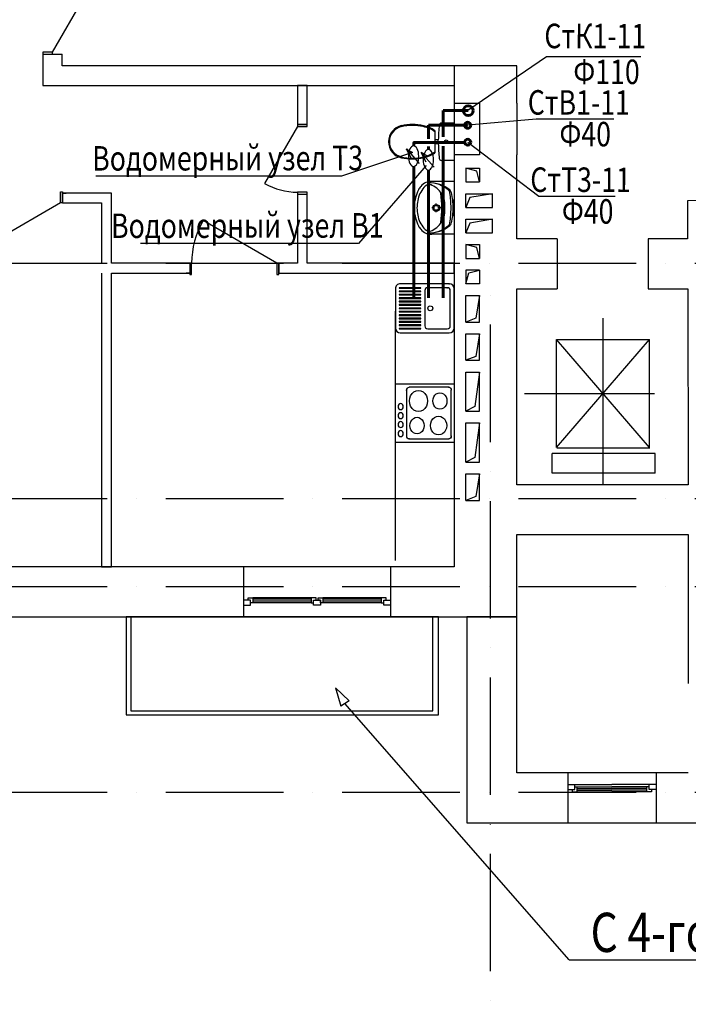
# Model space of a CAD drawing. Extents: x -1619842 to -485455, y -806957 to 32610.
# Drawn here: x -936712 to -929886, y -261280 to -251230 of the extents above; entities that cross this region are included whole.
import ezdxf

# ---------------------------------------------------------------- set-up
doc = ezdxf.new("R2010")
doc.units = 0
doc.header["$LTSCALE"] = 100
doc.header["$MEASUREMENT"] = 0
doc.linetypes.add('ACAD_ISO10W100', pattern=[18, 12, -3, 0, -3])
for name, color, linetype, lineweight in [('В1', 5, 'Continuous', 60), ('К1', 14, 'Continuous', 60), ('Оси', 6, 'ACAD_ISO10W100', 25), ('Т3', 1, 'Continuous', 60)]:
    doc.layers.add(name, color=color, linetype=linetype, lineweight=lineweight)
doc.layers.add('Сантех', color=7, linetype='Continuous')
doc.styles.add('мой', font='ARIAL.TTF', dxfattribs={"width": 0.8})

# ---------------------------------------------------------------- blocks, each defined once
blk = doc.blocks.new('4-9 этаж ВК$0$Мойка Белфаст 10_2')
at = {"layer": 'Сантех'}
for p, q in [((0, 450), (0, 50)), ((40, 430), (40, 70)), ((550, 500), (50, 500)), ((270, 460), (70, 460)), ((300, 70), (300, 430)), ((560, 460), (340, 460)), ((340, 460), (340, 455)), ((340, 455), (560, 455)), ((560, 425), (340, 425)), ((340, 425), (340, 420)), ((340, 420), (560, 420)), ((560, 455), (560, 460)), ((560, 420), (560, 425)), ((600, 50), (600, 450)), ((560, 391), (340, 391)), ((340, 391), (340, 386)), ((340, 386), (560, 386)), ((560, 356), (340, 356)), ((340, 356), (340, 351)), ((340, 351), (560, 351)), ((560, 322), (340, 322)), ((340, 322), (340, 317)), ((340, 317), (560, 317)), ((560, 386), (560, 391)), ((560, 351), (560, 356)), ((560, 317), (560, 322)), ((560, 287), (340, 287)), ((340, 287), (340, 282)), ((340, 282), (560, 282)), ((560, 252), (340, 252)), ((340, 252), (340, 248)), ((340, 248), (560, 248)), ((560, 218), (340, 218)), ((340, 218), (340, 213)), ((340, 213), (560, 213)), ((560, 282), (560, 287)), ((560, 248), (560, 252)), ((560, 213), (560, 218)), ((560, 183), (340, 183)), ((340, 183), (340, 178)), ((340, 178), (560, 178)), ((560, 149), (340, 149)), ((340, 149), (340, 144)), ((340, 144), (560, 144)), ((560, 114), (340, 114)), ((340, 114), (340, 109)), ((340, 109), (560, 109)), ((560, 178), (560, 183)), ((560, 144), (560, 149)), ((560, 109), (560, 114)), ((50, 0), (550, 0)), ((70, 40), (270, 40)), ((560, 80), (340, 80)), ((340, 80), (340, 75)), ((340, 75), (560, 75)), ((560, 45), (340, 45)), ((340, 45), (340, 40)), ((340, 40), (560, 40)), ((560, 75), (560, 80)), ((560, 40), (560, 45))]:
    blk.add_line(p, q, dxfattribs=at)
blk.add_circle((244, 250), 25, dxfattribs=at)
for centre, radius, start, end in [((50, 450), 50, 90, 180), ((70, 430), 30, 90, 180), ((270, 430), 30, 0, 90), ((550, 450), 50, 0, 90), ((50, 50), 50, 180, 270), ((70, 70), 30, 180, 270), ((270, 70), 30, 270, 0), ((550, 50), 50, 270, 0)]:
    blk.add_arc(centre, radius, start, end, dxfattribs=at)
for p in [(50, 0), (70, 40)]:
    blk.add_point(p, dxfattribs=at)
blk = doc.blocks.new('4-9 этаж ВК$0$Плита электр. верхн. пан 10')
at = {"layer": 'Сантех'}
for p, q in [((600, 600), (0, 600)), ((0, 600), (0, 0)), ((31, 66), (31, 534)), ((57, 564), (460, 564)), ((486, 534), (486, 66)), ((600, 0), (600, 600)), ((0, 0), (600, 0)), ((460, 36), (57, 36))]:
    blk.add_line(p, q, dxfattribs=at)
for centre, major_axis, start_param, end_param in [((57, 534), (0, 30), 0, 1.570796), ((147, 424), (0, 84), 4.712389, 7.853982), ((365, 424), (0, 108), 4.712389, 7.853982), ((460, 534), (0, 30), 4.712389, 6.283185), ((147, 424), (0, 84), 1.570796, 4.712389), ((365, 424), (0, 108), 1.570796, 4.712389), ((160, 173), (0, 96), 4.712389, 7.853982), ((380, 173), (0, 84), 4.712389, 7.853982), ((160, 173), (0, 96), 1.570796, 4.712389), ((380, 173), (0, 84), 1.570796, 4.712389), ((57, 66), (0, 30), 1.570796, 3.141593), ((460, 66), (0, 30), 3.141593, 4.712389)]:
    blk.add_ellipse(centre, major_axis=major_axis, ratio=0.862069, start_param=start_param, end_param=end_param, dxfattribs=at)
for centre in [(547, 366), (547, 274), (547, 183), (547, 91)]:
    blk.add_ellipse(centre, major_axis=(0, 30.5), ratio=0.862069, dxfattribs=at)
for p in [(57, 564), (486, 534), (31, 66), (460, 36)]:
    blk.add_point(p, dxfattribs=at)
blk = doc.blocks.new('4-9 этаж ВК$0$Символ умывальника 10_4')
for p, q in [((0, 410), (540, 410)), ((0, 410), (0, 182)), ((355, 410), (185, 410)), ((540, 410), (540, 182)), ((253, 227), (224, 227)), ((270, 272), (270, 243)), ((270, 210), (270, 181)), ((315, 227), (287, 227))]:
    blk.add_line(p, q)
for radius in [35, 25]:
    blk.add_circle((270, 227), radius)
for centre, radius, start, end in [((353, 152), 340, 140.6648, 180.9072), ((319, 150), 305, 138.5245, 180.6767), ((124, 322), 45, 97.8304, 138.5245), ((126, 339), 45, 102.694, 140.6648), ((264, -277), 676, 89.4897, 102.694), ((275, -776), 1154, 90.245, 97.8304), ((251, 75), 241, 85.394, 121.0561), ((275, -277), 676, 77.2285, 90.4328), ((264, -776), 1154, 82.0921, 89.6775), ((289, 75), 241, 58.9439, 94.606), ((416, 322), 45, 41.398, 82.0921), ((415, 338), 45, 39.2578, 77.2285), ((186, 152), 340, 359.0153, 39.2578), ((221, 150), 305, 359.2458, 41.398), ((257, 79), 241, 122.8442, 158.4481), ((270, -701), 985, 81.1796, 98.8266), ((283, 79), 241, 21.5519, 57.1558), ((137, 176), 137, 177.5448, 231.2546), ((114, 162), 80.9, 176.0694, 229.1984), ((247, 327), 293, 230.7149, 260.0022), ((293, 327), 293, 279.9978, 309.2851), ((426, 162), 80.9, 310.8016, 3.9306), ((403, 176), 137, 308.7454, 2.4552), ((184, 235), 213, 231.3152, 242.8429), ((284, 444), 444, 243.7403, 265.7948), ((270, 347), 317, 256.4334, 283.5666), ((270, 270), 270, 265.9876, 274.0124), ((256, 444), 444, 274.2052, 296.2597), ((356, 235), 213, 297.1571, 308.6848)]:
    blk.add_arc(centre, radius, start, end)
blk = doc.blocks.new('4-9 этаж ВК$0$Символ унитаза 4 10_4')
at = {"layer": 'Сантех'}
for p, q in [((0, 0), (0, 380)), ((0, 380), (131, 380)), ((196, 76), (196, 304)), ((162, 210), (162, 170)), ((162, 210), (196, 210)), ((162, 170), (196, 170)), ((0, 0), (131, 0))]:
    blk.add_line(p, q, dxfattribs=at)
for centre, major_axis, ratio, start_param, end_param in [((131, 358), (22.1, 0), 0.996685, 0.100415, 1.570796), ((-1469, 190), (1631, 0), 0.996685, 0.012261, 0.104847), ((383, 26), (336, 0), 0.996685, 1.778231, 2.160503), ((383, 26), (327, 0), 0.996685, 1.777824, 2.179074), ((427, -154), (521, 0), 0.996685, 1.355405, 1.789777), ((427, -153), (512, 0), 0.996685, 1.347842, 1.789777), ((503, 190), (0, -168), 0.99513, 0.213685, 2.927907), ((503, 190), (159, 0), 0.996685, 4.948528, 7.617842), ((-1469, 190), (1631, 0), 0.996685, 6.178217, 6.270924), ((131, 22), (22.1, 0), 0.996685, 4.712389, 6.173785), ((383, 354), (326, 0), 0.996685, 4.103834, 4.505278), ((383, 354), (336, 0), 0.996685, 4.122682, 4.504954), ((427, 534), (521, 0), 0.996685, 4.493408, 4.927781), ((427, 534), (512, 0), 0.996685, 4.493408, 4.935343)]:
    blk.add_ellipse(centre, major_axis=major_axis, ratio=ratio, start_param=start_param, end_param=end_param, dxfattribs=at)
blk.add_ellipse((83, 190), major_axis=(18.5, 0), ratio=0.996685, dxfattribs=at)

msp = doc.modelspace()

# ---------------------------------------------------------------- linework, layer by layer
for p, q in [((-936376.3, -251560.9), (-935891.3, -250720.9)), ((-936376.3, -251560.9), (-935891.3, -250720.9)), ((-936376.3, -251560.9), (-936476.3, -251560.9)), ((-936476.3, -251560.9), (-936476.3, -251580.9)), ((-936376.3, -251560.9), (-936476.3, -251560.9)), ((-936476.3, -251560.9), (-936476.3, -251580.9)), ((-936476.3, -251580.9), (-936476.3, -251900.9)), ((-936476.3, -251580.9), (-936376.3, -251580.9)), ((-936476.3, -251580.9), (-936276.3, -251580.9)), ((-936476.3, -251580.9), (-936476.3, -251900.9)), ((-936476.3, -251580.9), (-936376.3, -251580.9)), ((-936476.3, -251580.9), (-936276.3, -251580.9)), ((-936376.3, -251580.9), (-936376.3, -251560.9)), ((-936376.3, -251580.9), (-936376.3, -251560.9)), ((-936276.3, -251700.9), (-936276.3, -251580.9)), ((-936276.3, -251700.9), (-936276.3, -251580.9)), ((-932276.1, -251700.9), (-936276.3, -251700.9)), ((-932276.1, -251700.9), (-932276.1, -251900.9)), ((-931636.1, -251700.9), (-932276.1, -251700.9)), ((-931636.1, -252080.7), (-931636.1, -251700.9)), ((-936476.3, -251900.9), (-932276.1, -251900.9)), ((-933776, -251900.9), (-933876, -251900.9)), ((-933876, -251900.9), (-933876, -252300.9)), ((-933776, -252300.9), (-933776, -251900.9)), ((-932276.1, -251900.9), (-932276.1, -252080.7)), ((-932276.1, -252080.7), (-932276.1, -252610.7)), ((-932276.1, -252080.7), (-932016.1, -252080.7)), ((-932016.1, -252080.7), (-932016.1, -252610.7)), ((-931636.1, -252080.7), (-931636.1, -252610.7)), ((-933876, -252320.9), (-934211, -252901.1)), ((-933876, -252300.9), (-933876, -252320.9)), ((-933776, -252300.9), (-933876, -252300.9)), ((-933876, -252300.9), (-933776, -252300.9)), ((-933876, -252320.9), (-933776, -252320.9)), ((-933776, -252320.9), (-933776, -252300.9)), ((-932276.1, -252610.7), (-932276.1, -253466)), ((-932016.1, -252610.7), (-932276.1, -252610.7)), ((-931636.1, -253466), (-931636.1, -252610.7)), ((-936295.4, -253100.9), (-936295.4, -252985.9)), ((-936295.4, -252985.9), (-936275.4, -252985.9)), ((-936275.4, -252985.9), (-936275.4, -253100.9)), ((-935775.8, -253000.9), (-936275.4, -253000.9)), ((-936275.4, -253000.9), (-936238.4, -253000.9)), ((-936275.4, -253100.9), (-936275.4, -253000.9)), ((-935775.8, -253715.5), (-935775.8, -253000.9)), ((-933776, -252990.9), (-933876, -252990.9)), ((-933876, -252990.9), (-933876, -253010.9)), ((-933876, -253010.9), (-933876, -253715.5)), ((-933876, -253010.9), (-933776, -253010.9)), ((-933876, -253010.9), (-933776, -253010.9)), ((-933776, -253010.9), (-933776, -252990.9)), ((-933776, -253715.5), (-933776, -253010.9)), ((-936295.4, -253100.9), (-937048.8, -253535.9)), ((-936275.4, -253100.9), (-936295.4, -253100.9)), ((-936275.4, -253100.9), (-935875.8, -253100.9)), ((-936275.4, -253100.9), (-936238.4, -253100.9)), ((-935875.8, -253100.9), (-935875.8, -253715.5)), ((-929514, -253076.3), (-929894, -253077.3)), ((-929894, -253077.3), (-929892.9, -253466)), ((-934086.1, -253715.5), (-934839.5, -253280.5)), ((-932276.1, -253466), (-932276.1, -253976)), ((-931225.8, -253466), (-931636.1, -253466)), ((-931225.8, -253466), (-931225.8, -253976)), ((-930295.8, -253466), (-930295.8, -253976)), ((-929892.9, -253466), (-930295.8, -253466)), ((-934976.1, -253715.5), (-935775.8, -253715.5)), ((-934976.1, -253715.5), (-935013.1, -253715.5)), ((-934956.1, -253715.5), (-934976.1, -253715.5)), ((-934976.1, -253715.5), (-934976.1, -253830.5)), ((-934976.1, -253715.5), (-934976.1, -253815.5)), ((-934956.1, -253830.5), (-934956.1, -253715.5)), ((-934066.1, -253715.5), (-934086.1, -253715.5)), ((-934086.1, -253715.5), (-934086.1, -253830.5)), ((-933876, -253715.5), (-934066.1, -253715.5)), ((-934066.1, -253715.5), (-934029.1, -253715.5)), ((-934066.1, -253830.5), (-934066.1, -253715.5)), ((-934066.1, -253715.5), (-934066.1, -253815.5)), ((-932276.1, -253715.5), (-933776, -253715.5)), ((-932276.1, -253815.5), (-932276.1, -253715.5)), ((-935875.8, -253815.5), (-935875.8, -256815.7)), ((-935775.8, -253815.5), (-934976.1, -253815.5)), ((-935775.8, -256815.7), (-935775.8, -253815.5)), ((-934976.1, -253815.5), (-935013.1, -253815.5)), ((-934976.1, -253830.5), (-934956.1, -253830.5)), ((-934086.1, -253830.5), (-934066.1, -253830.5)), ((-934066.1, -253815.5), (-933876, -253815.5)), ((-934066.1, -253815.5), (-934029.1, -253815.5)), ((-933876, -253815.5), (-933776, -253815.5)), ((-933776, -253815.5), (-932276.1, -253815.5)), ((-932276.1, -253976), (-932276.1, -256815.7)), ((-931636.1, -255976.1), (-931636.1, -253976)), ((-931636.1, -253976), (-931225.8, -253976)), ((-930295.8, -253976), (-929891.5, -253976)), ((-929891.5, -253976), (-929886.1, -255976.1)), ((-932875.3, -256749.1), (-932875.3, -254204.7)), ((-930754.4, -255976.7), (-930754.4, -254276.5)), ((-930754.4, -255976.7), (-930754.4, -254276.5)), ((-931232.1, -254495.9), (-930282.1, -254495.9)), ((-931232.1, -255595.9), (-931232.1, -254495.9)), ((-930282.1, -255595.9), (-931232.1, -254495.9)), ((-931232.1, -255595.9), (-930282.1, -254495.9)), ((-931232.1, -254495.9), (-930282.1, -254495.9)), ((-931232.1, -255595.9), (-931232.1, -254495.9)), ((-930282.1, -255595.9), (-931232.1, -254495.9)), ((-931232.1, -255595.9), (-930282.1, -254495.9)), ((-930282.1, -255595.9), (-930282.1, -254495.9)), ((-930282.1, -255595.9), (-930282.1, -254495.9)), ((-931558.3, -255045.9), (-930232.8, -255045.9)), ((-931558.3, -255045.9), (-930232.8, -255045.9)), ((-930224.9, -255657.1), (-931274.9, -255657.1)), ((-931274.9, -255857.1), (-931274.9, -255657.1)), ((-930224.9, -255657.1), (-931274.9, -255657.1)), ((-931274.9, -255857.1), (-931274.9, -255657.1)), ((-931227.2, -255599.4), (-930277.2, -255599.4)), ((-931227.2, -255599.4), (-930277.2, -255599.4)), ((-930224.9, -255857.1), (-930224.9, -255657.1)), ((-930224.9, -255857.1), (-930224.9, -255657.1)), ((-930224.9, -255857.1), (-931274.9, -255857.1)), ((-930224.9, -255857.1), (-931274.9, -255857.1)), ((-929886.1, -255976.1), (-931636.1, -255976.1)), ((-931636.1, -257325.7), (-931636.1, -256486.1)), ((-931636.1, -256486.1), (-929886.1, -256486.1)), ((-929886.1, -256486.1), (-929886.1, -258006)), ((-934425.9, -256815.7), (-936896.9, -256815.7)), ((-935875.8, -256815.7), (-935775.8, -256815.7)), ((-934425.9, -256815.7), (-934425.9, -257325.7)), ((-932925.9, -256815.7), (-934425.9, -256815.7)), ((-932925.9, -256815.7), (-932925.9, -257325.7)), ((-932276.1, -256815.7), (-932925.9, -256815.7)), ((-934355.9, -257155.7), (-934425.9, -257155.7)), ((-934425.9, -257155.7), (-934425.9, -257205.7)), ((-934380.9, -257155.7), (-934380.9, -257130.7)), ((-934380.9, -257130.7), (-934330.9, -257130.7)), ((-934355.9, -257155.7), (-934380.9, -257155.7)), ((-934355.9, -257205.7), (-934355.9, -257155.7)), ((-934355.9, -257180.7), (-934355.9, -257155.7)), ((-933735.9, -257130.7), (-934330.9, -257130.7)), ((-934330.9, -257130.7), (-934330.9, -257180.7)), ((-933735.9, -257145.7), (-934330.9, -257145.7)), ((-933735.9, -257165.7), (-934330.9, -257165.7)), ((-933685.9, -257130.7), (-933735.9, -257130.7)), ((-933735.9, -257130.7), (-933735.9, -257180.7)), ((-933710.9, -257205.7), (-933710.9, -257155.7)), ((-933710.9, -257155.7), (-933640.9, -257155.7)), ((-933710.9, -257155.7), (-933685.9, -257155.7)), ((-933710.9, -257180.7), (-933710.9, -257155.7)), ((-933685.9, -257155.7), (-933685.9, -257130.7)), ((-933665.9, -257155.7), (-933665.9, -257130.7)), ((-933665.9, -257130.7), (-933615.9, -257130.7)), ((-933640.9, -257155.7), (-933665.9, -257155.7)), ((-933640.9, -257155.7), (-933640.9, -257205.7)), ((-933640.9, -257180.7), (-933640.9, -257155.7)), ((-933020.9, -257130.7), (-933615.9, -257130.7)), ((-933615.9, -257130.7), (-933615.9, -257180.7)), ((-933020.9, -257145.7), (-933615.9, -257145.7)), ((-933020.9, -257165.7), (-933615.9, -257165.7)), ((-932970.9, -257130.7), (-933020.9, -257130.7)), ((-933020.9, -257130.7), (-933020.9, -257180.7)), ((-932995.9, -257205.7), (-932995.9, -257155.7)), ((-932995.9, -257155.7), (-932925.9, -257155.7)), ((-932995.9, -257155.7), (-932970.9, -257155.7)), ((-932995.9, -257180.7), (-932995.9, -257155.7)), ((-932970.9, -257155.7), (-932970.9, -257130.7)), ((-932925.9, -257155.7), (-932925.9, -257205.7)), ((-934425.9, -257205.7), (-934355.9, -257205.7)), ((-934330.9, -257180.7), (-934355.9, -257180.7)), ((-933735.9, -257180.7), (-934330.9, -257180.7)), ((-933735.9, -257180.7), (-933710.9, -257180.7)), ((-933640.9, -257205.7), (-933710.9, -257205.7)), ((-933615.9, -257180.7), (-933640.9, -257180.7)), ((-933020.9, -257180.7), (-933615.9, -257180.7)), ((-933020.9, -257180.7), (-932995.9, -257180.7)), ((-932925.9, -257205.7), (-932995.9, -257205.7)), ((-936896.9, -257325.7), (-934425.9, -257325.7)), ((-932494.2, -257326), (-935575.4, -257326)), ((-935575.4, -257326), (-935575.4, -258283.5)), ((-934425.9, -257325.7), (-932925.9, -257325.7)), ((-932925.9, -257325.7), (-931636.1, -257325.7)), ((-932494.2, -258283.5), (-932494.2, -257326)), ((-932146, -257325.7), (-932146, -259426)), ((-931636, -257325.7), (-932146, -257325.7)), ((-931636, -258916), (-931636, -257325.7)), ((-933489, -258050.4), (-933348.8, -258183.3)), ((-933489, -258050.4), (-933434, -258235.6)), ((-933489, -258050.4), (-933348.8, -258183.3)), ((-933489, -258050.4), (-933434, -258235.6)), ((-933348.8, -258183.3), (-933434, -258235.6)), ((-933348.8, -258183.3), (-933434, -258235.6)), ((-931103.8, -260825.6), (-933391.4, -258209.4)), ((-935575.4, -258283.5), (-932494.2, -258283.5)), ((-931115.8, -258916), (-931636, -258916)), ((-931115.8, -258916), (-931115.8, -259426)), ((-930215.8, -258916), (-931115.8, -258916)), ((-930215.8, -258916), (-930215.8, -259426)), ((-929886.1, -258916), (-930215.8, -258916)), ((-931115.8, -259036), (-931115.8, -259086)), ((-931115.8, -259036), (-931045.8, -259036)), ((-931045.8, -259086), (-931045.8, -259036)), ((-931045.8, -259036), (-930665.8, -259036)), ((-931045.8, -259061), (-931020.8, -259061)), ((-931020.8, -259111), (-931020.8, -259061)), ((-931020.8, -259061), (-930665.8, -259061)), ((-931020.8, -259077.7), (-930665.8, -259077.7)), ((-930285.8, -259036), (-930665.8, -259036)), ((-930310.8, -259061), (-930665.8, -259061)), ((-930310.8, -259077.7), (-930665.8, -259077.7)), ((-930310.8, -259111), (-930310.8, -259061)), ((-930285.8, -259061), (-930310.8, -259061)), ((-930215.8, -259036), (-930285.8, -259036)), ((-930285.8, -259086), (-930285.8, -259036)), ((-930215.8, -259036), (-930215.8, -259086)), ((-931115.8, -259086), (-931045.8, -259086)), ((-931070.8, -259086), (-931070.8, -259111)), ((-931070.8, -259111), (-931020.8, -259111)), ((-931020.8, -259094.3), (-930665.8, -259094.3)), ((-931020.8, -259111), (-930665.8, -259111)), ((-930310.8, -259094.3), (-930665.8, -259094.3)), ((-930310.8, -259111), (-930665.8, -259111)), ((-930260.8, -259111), (-930310.8, -259111)), ((-930215.8, -259086), (-930285.8, -259086)), ((-930260.8, -259086), (-930260.8, -259111)), ((-932146, -259426), (-931115.8, -259426)), ((-931115.8, -259426), (-930215.8, -259426)), ((-930215.8, -259426), (-928425.8, -259426)), ((-931103.8, -260825.6), (-927863.8, -260825.6))]:
    msp.add_line(p, q)
at = {"flags": 128}
msp.add_lwpolyline([(-935626, -258325.7), (-932436, -258325.7), (-932436, -257325.7), (-935626, -257325.7)], close=True, dxfattribs=at)
for centre, radius, start, end in [((-933876, -252320.9), 670, 240, 270), ((-934086.1, -253715.5), 870, 150, 180)]:
    msp.add_arc(centre, radius, start, end)
at = {"layer": 'В1', "lineweight": 30}
for p, q in [((-931438.4, -252245.9), (-932136, -252307.4)), ((-930646.2, -252245.9), (-931438.4, -252245.9)), ((-932615, -252583.8), (-932564.3, -252681.4)), ((-932614.2, -252583.2), (-932552, -252620.6)), ((-932613.1, -252584.8), (-932481.7, -252734)), ((-932561.6, -252718.7), (-933253.4, -253514.1)), ((-933253.4, -253514.1), (-935479.6, -253514.1))]:
    msp.add_line(p, q, dxfattribs=at)
at = {"layer": 'В1'}
for p, q in [((-932537.4, -252307.4), (-932537.4, -252446.3)), ((-932138.8, -252307.4), (-932537.4, -252307.4)), ((-932537.4, -252523.7), (-932537.4, -252555)), ((-932537.4, -252764.6), (-932537.4, -254067.9))]:
    msp.add_line(p, q, dxfattribs=at)
msp.add_circle((-932138.8, -252307.4), 31.1, dxfattribs=at)
at = {"layer": 'В1', "lineweight": 30, "extrusion": (0, 0, -1)}
msp.add_ellipse((-932539.7, -252659.8), major_axis=(0, 104.9), ratio=0.5034753, dxfattribs=at)
at = {"layer": 'К1', "lineweight": 30}
for p, q in [((-931334.7, -251609.7), (-932135.7, -252158.3)), ((-930371.4, -251609.7), (-931334.7, -251609.7))]:
    msp.add_line(p, q, dxfattribs=at)
at = {"layer": 'К1'}
for p, q in [((-932387.4, -252158.3), (-932387.4, -252427)), ((-932132.9, -252158.3), (-932387.4, -252158.3)), ((-932387.4, -252521.7), (-932387.4, -254067.9))]:
    msp.add_line(p, q, dxfattribs=at)
msp.add_circle((-932132.9, -252158.3), 50, dxfattribs=at)
msp.add_circle((-932132.9, -252158.3), 50, dxfattribs=at)
at = {"layer": 'Оси'}
for p, q in [((-978420.9, -253716), (-909013.3, -253716)), ((-931906.1, -264543.1), (-931906.1, -253776.7)), ((-978420.9, -256116), (-908939.2, -256116)), ((-978420.9, -257016), (-908939.2, -257016)), ((-978420.9, -259116), (-908939.2, -259116))]:
    msp.add_line(p, q, dxfattribs=at)
at = {"layer": 'Сантех'}
for p, q in [((-932156.1, -252746.1), (-932016.1, -252746.1)), ((-932044.4, -252774.4), (-932156.1, -252746.1)), ((-932156.1, -252746.1), (-932156.1, -252886.1)), ((-932016.1, -252746.1), (-932016.1, -252886.1)), ((-932016.1, -252886.1), (-932044.4, -252774.4)), ((-932156.1, -252886.1), (-932016.1, -252886.1)), ((-932156.1, -253146.1), (-932156.1, -253006.1)), ((-932156.1, -253006.1), (-931886.1, -253006.1)), ((-932116.8, -253045.4), (-932156.1, -253146.1)), ((-931886.1, -253006.1), (-932116.8, -253045.4)), ((-931886.1, -253146.1), (-931886.1, -253006.1)), ((-932156.1, -253146.1), (-931886.1, -253146.1)), ((-932156.1, -253406.1), (-932156.1, -253266.1)), ((-932156.1, -253266.1), (-931886.1, -253266.1)), ((-932116.8, -253305.4), (-932156.1, -253406.1)), ((-931886.1, -253266.1), (-932116.8, -253305.4)), ((-931886.1, -253406.1), (-931886.1, -253266.1)), ((-932156.1, -253406.1), (-931886.1, -253406.1)), ((-932156.1, -253526.1), (-932016.1, -253526.1)), ((-932044.4, -253554.4), (-932156.1, -253526.1)), ((-932156.1, -253526.1), (-932156.1, -253666.1)), ((-932016.1, -253666.1), (-932044.4, -253554.4)), ((-932016.1, -253526.1), (-932016.1, -253666.1)), ((-932156.1, -253666.1), (-932016.1, -253666.1)), ((-932016.1, -253786.1), (-932156.1, -253786.1)), ((-932156.1, -253786.1), (-932156.1, -253926.1)), ((-932156.1, -253926.1), (-932127.8, -253814.4)), ((-932127.8, -253814.4), (-932016.1, -253786.1)), ((-932016.1, -253786.1), (-932016.1, -253926.1)), ((-932016.1, -253926.1), (-932156.1, -253926.1)), ((-932156.1, -254316.1), (-932156.1, -254046.1)), ((-932156.1, -254046.1), (-932016.1, -254046.1)), ((-932016.1, -254046.1), (-932055.4, -254276.8)), ((-932016.1, -254316.1), (-932016.1, -254046.1)), ((-932055.4, -254276.8), (-932156.1, -254316.1)), ((-932156.1, -254316.1), (-932016.1, -254316.1)), ((-932156.1, -254706.1), (-932156.1, -254436.1)), ((-932156.1, -254436.1), (-932016.1, -254436.1)), ((-932016.1, -254436.1), (-932055.4, -254666.8)), ((-932016.1, -254706.1), (-932016.1, -254436.1)), ((-932055.4, -254666.8), (-932156.1, -254706.1)), ((-932156.1, -254706.1), (-932016.1, -254706.1)), ((-932156.1, -255226.1), (-932156.1, -254826.1)), ((-932156.1, -254826.1), (-932016.1, -254826.1)), ((-932016.1, -254826.1), (-932063.9, -255178.3)), ((-932016.1, -255226.1), (-932016.1, -254826.1)), ((-932063.9, -255178.3), (-932156.1, -255226.1)), ((-932156.1, -255226.1), (-932016.1, -255226.1)), ((-932156.1, -255746.1), (-932156.1, -255346.1)), ((-932156.1, -255346.1), (-932016.1, -255346.1)), ((-932016.1, -255346.1), (-932063.9, -255698.3)), ((-932016.1, -255746.1), (-932016.1, -255346.1)), ((-932063.9, -255698.3), (-932156.1, -255746.1)), ((-932156.1, -255746.1), (-932016.1, -255746.1)), ((-932156.1, -256136.1), (-932156.1, -255866.1)), ((-932156.1, -255866.1), (-932016.1, -255866.1)), ((-932016.1, -255866.1), (-932055.4, -256096.8)), ((-932016.1, -256136.1), (-932016.1, -255866.1)), ((-932055.4, -256096.8), (-932156.1, -256136.1)), ((-932156.1, -256136.1), (-932016.1, -256136.1))]:
    msp.add_line(p, q, dxfattribs=at)
at = {"layer": 'Т3', "lineweight": 30}
for p, q in [((-932765.8, -252547.2), (-932715.1, -252644.8)), ((-932765, -252546.6), (-932702.8, -252583.9)), ((-932763.9, -252548.1), (-932632.4, -252697.4)), ((-931413, -253034.6), (-932138.1, -252483.6)), ((-932702.8, -252583.9), (-933424.8, -252825.9)), ((-933424.8, -252825.9), (-935934.8, -252825.9)), ((-930633.8, -253034.6), (-931413, -253034.6))]:
    msp.add_line(p, q, dxfattribs=at)
at = {"layer": 'Т3'}
for p, q in [((-932687.4, -252484.1), (-932687.4, -252486.1)), ((-932687.4, -252484.1), (-932687.4, -252518.4)), ((-932168.3, -252483.6), (-932686.9, -252483.6)), ((-932687.4, -252727.9), (-932687.4, -254067.9))]:
    msp.add_line(p, q, dxfattribs=at)
msp.add_circle((-932138.1, -252480.4), 30.4, dxfattribs=at)
msp.add_circle((-932138.1, -252480.4), 30.4, dxfattribs=at)
msp.add_arc((-932686.9, -252484.1), 0.5, 90, 180, dxfattribs=at)
at = {"layer": 'Т3', "lineweight": 30, "extrusion": (0, 0, -1)}
msp.add_ellipse((-932690.5, -252623.1), major_axis=(0, 104.9), ratio=0.5034753, dxfattribs=at)

# ---------------------------------------------------------------- block references
at = {"layer": 'Сантех'}
for name, p, rotation in [('4-9 этаж ВК$0$Символ унитаза 4 10_4', (-932276.1, -252285.7), 180), ('4-9 этаж ВК$0$Символ умывальника 10_4', (-932686.1, -252880.6), 270), ('4-9 этаж ВК$0$Мойка Белфаст 10_2', (-932276.1, -253925.6), 180)]:
    msp.add_blockref(name, p, dxfattribs=dict(at, rotation=rotation))
at = {"layer": 'Сантех', "xscale": -1}
msp.add_blockref('4-9 этаж ВК$0$Плита электр. верхн. пан 10', (-932275.3, -255545.6), dxfattribs=at)

# ---------------------------------------------------------------- texts
at = {"style": 'мой', "width": 0.8}
msp.add_text('С 4-го этажа ', height=400, dxfattribs=at).set_placement((-930884, -260745.6))
at = {"layer": 'В1', "style": 'мой', "width": 0.8}
for s, rotation, p in [('СтВ1-11', 359.89995, (-931525.1, -252198.8)), ('Ф40', 359.89995, (-931201.7, -252522.4)), ('Водомерный узел В1', 0.10005, (-935778.6, -253458.8))]:
    msp.add_text(s, height=250, rotation=rotation, dxfattribs=at).set_placement(p)
at = {"layer": 'К1', "style": 'мой', "width": 0.8}
for s, p in [('СтК1-11', (-931356, -251520.9)), ('Ф110', (-931059.6, -251886.2))]:
    msp.add_text(s, height=250, rotation=359.89995, dxfattribs=at).set_placement(p)
at = {"layer": 'Т3', "style": 'мой', "width": 0.8}
for s, rotation, p in [('Водомерный узел Т3', 0.10005, (-935971.6, -252770.6)), ('СтТ3-11', 359.89995, (-931499.7, -252987.5)), ('Ф40', 359.89995, (-931176.3, -253311.1))]:
    msp.add_text(s, height=250, rotation=rotation, dxfattribs=at).set_placement(p)

doc.saveas('drawing.dxf')
